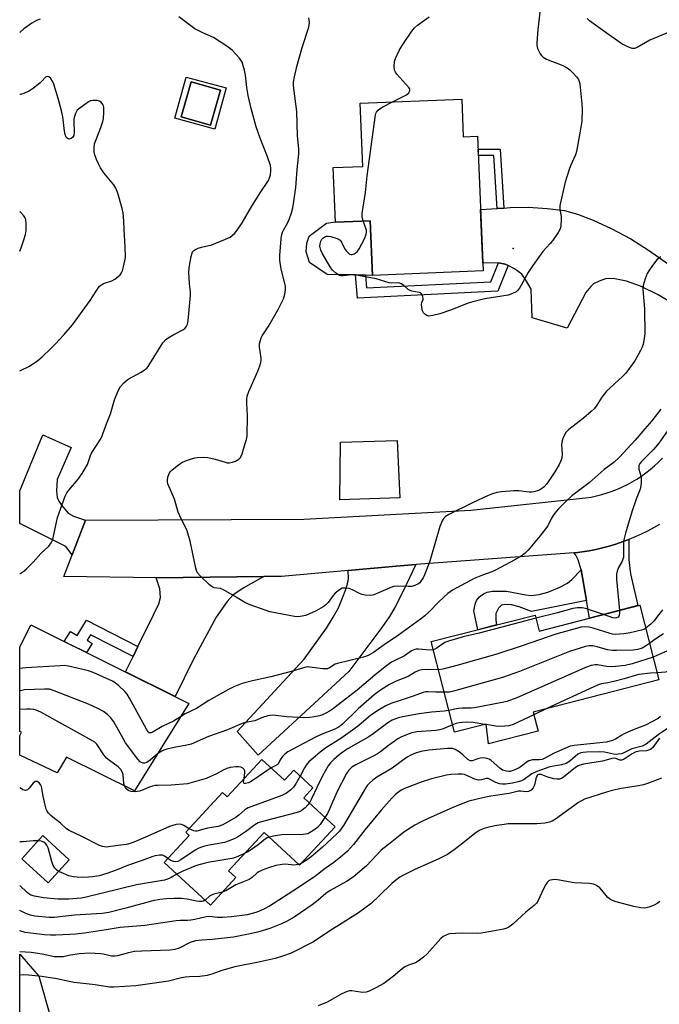
# Model space of a CAD drawing. Units: inches. Extents: x 1231768 to 1237767, y 537455 to 541455.
# Drawn here: x 1231768 to 1231996, y 538042 to 538392 of the extents above; entities that cross this region are included whole.
import ezdxf

# ---------------------------------------------------------------- set-up
doc = ezdxf.new("R2010")
doc.units = ezdxf.units.IN
doc.header["$MEASUREMENT"] = 0
for name, color, linetype in [('BLDG-Footprint', 5, 'Continuous'), ('CULTRL-Pad', 6, 'Continuous'), ('ELEV-Spot Elevation', 7, 'Continuous'), ('NTRL-Trees', 3, 'Continuous'), ('TRANS-Driveway', 251, 'Continuous'), ('TRANS-Non Street Sidewalk', 7, 'Continuous'), ('TRANS-Road', 130, 'Continuous'), ('Undefined', 1, 'Continuous')]:
    doc.layers.add(name, color=color, linetype=linetype)

msp = doc.modelspace()

# ---------------------------------------------------------------- linework, layer by layer
at = {"layer": 'BLDG-Footprint'}
for points, elevation in [([(1231839.8, 538366.68), (1231836.24, 538354.22), (1231825.79, 538357.2), (1231829.35, 538369.66)], 364.92), ([(1231925.44, 538363.49), (1231926, 538350.11), (1231931.05, 538350.32), (1231933.04, 538302.43), (1231893.73, 538300.81), (1231892.93, 538320.27), (1231880.63, 538319.77), (1231879.82, 538339.12), (1231890.35, 538339.56), (1231889.42, 538362)], 360.11), ([(1231988.65, 538183.67), (1231995.46, 538157.19), (1231950.8, 538145.71), (1231952.56, 538138.87), (1231934.99, 538134.35), (1231934.09, 538141.39), (1231922.91, 538138.52), (1231914.63, 538170.71), (1231951.48, 538180.18), (1231952.94, 538174.49)], 349.3), ([(1231828.54, 538148.78), (1231809.27, 538117.66), (1231785.13, 538129.63), (1231781.85, 538124.07), (1231768.52, 538130.39), (1231768.52, 538137.41), (1231769.08, 538138.53), (1231768.52, 538138.81), (1231768.53, 538168.78), (1231772.44, 538176.66)], 353.68), ([(1231854.51, 538128.9), (1231862.52, 538121.47), (1231865.81, 538125.02), (1231872.58, 538118.74), (1231869.36, 538115.26), (1231880.48, 538104.95), (1231867.83, 538091.3), (1231855.26, 538102.94), (1231842.62, 538089.3), (1231845.22, 538086.89), (1231836.18, 538077.14), (1231819.83, 538092.29), (1231828.71, 538101.88), (1231827.48, 538103.02), (1231840.5, 538117.07), (1231842.13, 538115.55)], 347.2), ([(1231786.08, 538093.25), (1231778.59, 538085.03), (1231769.2, 538093.59), (1231776.69, 538101.81)], 348.44)]:
    msp.add_lwpolyline(points, close=True, dxfattribs=dict(at, elevation=elevation))
at = {"layer": 'CULTRL-Pad'}
for points in [[(1231892.93, 538320.27), (1231893.73, 538300.85), (1231891.28, 538300.9), (1231887.75, 538300.98), (1231877.67, 538301.19), (1231871.35, 538305.44), (1231870.24, 538309.16), (1231870.39, 538312.31), (1231871.22, 538314.82), (1231877.44, 538319.39), (1231880.63, 538319.85), (1231880.63, 538319.77)], [(1231903.44, 538221.81), (1231882.17, 538221.15), (1231882.39, 538241.55), (1231902.57, 538242.2)]]:
    msp.add_lwpolyline(points, close=True, dxfattribs=at)
for points in [[(1231827.54, 538371.3, 0), (1231841.76, 538367.43, 0), (1231837.78, 538352.77, 0), (1231823.55, 538356.64, 0)], [(1231825.79, 538357.2, 0), (1231836.24, 538354.22, 0), (1231839.8, 538366.68, 0), (1231829.35, 538369.66, 0)]]:
    msp.add_polyline3d(points, close=True, dxfattribs=at)
at = {"layer": 'ELEV-Spot Elevation'}
msp.add_point((1231943.65, 538310.36, 359.97), dxfattribs=at)
at = {"layer": 'NTRL-Trees'}
msp.add_lwpolyline([(1231768.5, 537682.59), (1231768.52, 538059.64), (1231775.3, 538051.92), (1231786.96, 538010.67)], dxfattribs=at)
at = {"layer": 'TRANS-Driveway'}
msp.add_lwpolyline([(1232001.98, 538289.96), (1231995.13, 538293.98), (1231988.86, 538297.05), (1231983.98, 538298.83), (1231979.76, 538299.59), (1231977.82, 538299.69), (1231976.45, 538299.59), (1231974.21, 538298.84), (1231972.2, 538297.81), (1231971.25, 538296.92), (1231969.49, 538294.8), (1231962.84, 538282.12), (1231950.39, 538285.78), (1231950.04, 538295.97), (1231948.09, 538299.39), (1231946.74, 538301.23), (1231944.12, 538303.22), (1231941.87, 538304.39), (1231940.91, 538304.88), (1231938.47, 538305.29), (1231938.45, 538305.29), (1231932.92, 538305.23), (1231932.13, 538324.25), (1231938.06, 538324.62), (1231940.33, 538324.76), (1231942.61, 538324.9), (1231949.12, 538325.05), (1231955.8, 538324.65), (1231961.95, 538323.86), (1231966.58, 538322.62), (1231972.05, 538320.51), (1231978.52, 538317.5), (1231985.43, 538313.81), (1231991.78, 538309.75), (1232005.1, 538300.4)], dxfattribs=at)
for points in [[(1231791.91, 538213.84), (1231787.15, 538201.58), (1231784.86, 538204.57), (1231768.53, 538212.63), (1231768.53, 538224.27), (1231776.68, 538244.21), (1231786.74, 538239.68), (1231781.82, 538228.34), (1231781.59, 538224.34), (1231781.85, 538221.91), (1231782.4, 538220.65), (1231783.28, 538219.24), (1231785.76, 538216.35), (1231787.62, 538215.32)], [(1231969.73, 538185.34), (1231967.89, 538196.19), (1231966.74, 538199.78), (1231965.94, 538201.44), (1231965.24, 538202.24), (1231965.83, 538202.3), (1231968.25, 538202.62), (1231970.66, 538203.01), (1231973.05, 538203.48), (1231975.43, 538204.03), (1231977.79, 538204.66), (1231980.12, 538205.36), (1231982.44, 538206.14), (1231984.72, 538207), (1231984.72, 538199.77), (1231985.4, 538194.79), (1231987.98, 538183.5), (1231970.8, 538179.08)], [(1231885.12, 538196.01), (1231902.19, 538197.57), (1231909.2, 538198.1), (1231904.53, 538188.37), (1231901.7, 538182.86), (1231899.8, 538179.7), (1231897.07, 538175.73), (1231885.32, 538160.07), (1231853.12, 538130.41), (1231845.76, 538138.76), (1231869.48, 538164.48), (1231877.43, 538175.56), (1231879.85, 538179.38), (1231881.65, 538182.68), (1231884.06, 538188.69), (1231884.84, 538191.27), (1231885.18, 538193)], [(1231808.74, 538165.47), (1231810.46, 538168.97), (1231815.99, 538180.22), (1231817.93, 538184.16), (1231818.54, 538186.42), (1231818.29, 538189.46), (1231816.99, 538193.42), (1231855.17, 538193.8), (1231847.84, 538189.75), (1231844.16, 538187.22), (1231842.19, 538184.99), (1231838.21, 538179.36), (1231830.13, 538164.27), (1231823.64, 538151.21), (1231806.03, 538159.97)]]:
    msp.add_lwpolyline(points, close=True, dxfattribs=at)
at = {"layer": 'TRANS-Non Street Sidewalk'}
for points in [[(1231940.33, 538324.76), (1231938.06, 538324.62), (1231936.89, 538343.45), (1231931.34, 538343.44), (1231931.24, 538345.72), (1231939.03, 538345.73)], [(1231941.87, 538304.39), (1231938.21, 538295.19), (1231888.41, 538292.79), (1231887.75, 538300.98), (1231891.28, 538300.9), (1231891.64, 538296.46), (1231935.78, 538298.59), (1231938.45, 538305.29), (1231938.47, 538305.29), (1231940.91, 538304.88)], [(1231969.73, 538185.34), (1231950.16, 538181.43), (1231945.89, 538183.09), (1231943.06, 538183.84), (1231941.07, 538183.92), (1231939.53, 538183.63), (1231938.44, 538182.56), (1231937.53, 538180.73), (1231937.52, 538178.38), (1231937.76, 538176.66), (1231931.17, 538174.96), (1231929.76, 538181.64), (1231930.18, 538184), (1231930.63, 538185.3), (1231931.77, 538186.61), (1231933.2, 538187.72), (1231934.44, 538188.26), (1231936.32, 538188.6), (1231938.69, 538188.7), (1231941.37, 538188.59), (1231948.21, 538187.34), (1231950.21, 538187.15), (1231952.91, 538187.47), (1231956, 538188.34), (1231960, 538189.94), (1231962.95, 538191.51), (1231964.48, 538192.78), (1231967.89, 538196.19)], [(1231810.46, 538168.97), (1231808.74, 538165.47), (1231793.65, 538173.19), (1231792.43, 538171.21), (1231794.26, 538170.08), (1231792.26, 538166.81), (1231790.32, 538167.77), (1231786.82, 538169.52), (1231784.31, 538170.76), (1231786.5, 538174.35), (1231788.88, 538172.89), (1231792.21, 538178.32)]]:
    msp.add_lwpolyline(points, close=True, dxfattribs=at)
at = {"layer": 'TRANS-Road'}
msp.add_lwpolyline([(1231995.67, 538212.37), (1231993.55, 538211.15), (1231991.4, 538210), (1231989.2, 538208.93), (1231986.98, 538207.93), (1231984.72, 538207), (1231982.44, 538206.14), (1231980.12, 538205.36), (1231977.79, 538204.66), (1231975.43, 538204.03), (1231973.05, 538203.48), (1231970.66, 538203.01), (1231968.25, 538202.62), (1231965.83, 538202.3), (1231965.24, 538202.24), (1231926.75, 538199.41), (1231909.2, 538198.1), (1231902.19, 538197.57), (1231885.12, 538196.01), (1231861.5, 538193.86), (1231855.17, 538193.8), (1231816.99, 538193.42), (1231784.18, 538193.91), (1231787.15, 538201.58), (1231791.91, 538213.84), (1231869.43, 538214.17), (1231928.73, 538217.44), (1231969.44, 538221.75), (1231971.37, 538222.08), (1231973.28, 538222.49), (1231975.17, 538222.98), (1231977.04, 538223.54), (1231978.89, 538224.18), (1231980.7, 538224.9), (1231982.49, 538225.69), (1231984.24, 538226.55), (1231985.96, 538227.48), (1231987.64, 538228.48), (1231989.27, 538229.55), (1231990.86, 538230.69), (1231992.4, 538231.89), (1231993.89, 538233.15), (1231995.33, 538234.47), (1231996.71, 538235.85)], dxfattribs=at)
at = {"layer": 'Undefined'}
for p, q in [((1231955.95, 538147.03, 346), (1231951.05, 538144.74, 346)), ((1231934.11, 538141.22, 346), (1231933.7, 538141.29, 346)), ((1231868.41, 538091.92, 344), (1231867.51, 538091.59, 344))]:
    msp.add_line(p, q, dxfattribs=at)
for points, elevation in [([(1231953.48, 538397.26), (1231952.41, 538388.24), (1231952.11, 538383.47), (1231952.15, 538382.59), (1231952.4, 538381.5), (1231952.79, 538380.45), (1231953.27, 538379.54), (1231953.71, 538378.92), (1231954.3, 538378.38), (1231955.53, 538377.68), (1231961.35, 538375.39), (1231962.93, 538374.61), (1231963.8, 538373.89), (1231965, 538372.65), (1231966.18, 538371.38), (1231966.85, 538370.48), (1231967.17, 538369.71), (1231967.34, 538368.86), (1231968.14, 538361.83), (1231968.19, 538359.77), (1231968.03, 538355.64), (1231967.55, 538352.09), (1231966.23, 538344.83), (1231965.84, 538343.69), (1231964.02, 538339.78), (1231963.53, 538338.41), (1231962.2, 538333.92), (1231960.48, 538326.69), (1231960.31, 538325.55), (1231960.25, 538324.41), (1231960.69, 538321.79), (1231960.72, 538320.67), (1231960.58, 538318.42), (1231960.36, 538317.34), (1231959.68, 538316.04), (1231957.64, 538313.08), (1231956.89, 538312.14), (1231954.22, 538309.33), (1231950.65, 538304.32), (1231949.05, 538301.87), (1231945.91, 538296.24), (1231945.41, 538295.55), (1231944.75, 538294.96), (1231943.52, 538294.35), (1231941.9, 538293.81), (1231933.65, 538292.46), (1231929.33, 538291.49), (1231927.71, 538290.94), (1231921.41, 538288.47), (1231917.72, 538287.17), (1231915.15, 538286.53), (1231913.75, 538286.39), (1231913.01, 538286.6), (1231912.36, 538287.01), (1231911.84, 538287.57), (1231911.5, 538288.3), (1231911.24, 538289.39), (1231911.14, 538290.49), (1231911.26, 538291.18), (1231911.69, 538292.26), (1231911.75, 538292.75), (1231911.52, 538293.68), (1231911.14, 538294.29), (1231910.76, 538294.6), (1231910.27, 538294.8), (1231907.67, 538295.24), (1231906.88, 538295.53), (1231906.42, 538295.84), (1231904.89, 538297.24), (1231903.93, 538297.89), (1231903.43, 538298.08), (1231902.69, 538298.19), (1231900.47, 538298.08), (1231899.65, 538298.18), (1231895.01, 538299.61), (1231887.37, 538301.05), (1231886.2, 538301.08), (1231883.36, 538300.62), (1231882.57, 538300.67), (1231882.06, 538300.85), (1231880.65, 538301.75), (1231879.61, 538302.71), (1231878.77, 538303.92), (1231875.84, 538308.71), (1231875.38, 538309.78), (1231875.09, 538311.18), (1231875.13, 538312), (1231875.42, 538313.05), (1231875.8, 538313.74), (1231876.16, 538314.09), (1231876.82, 538314.5), (1231877.56, 538314.73), (1231878.11, 538314.73), (1231878.96, 538314.6), (1231881.2, 538313.99), (1231881.94, 538313.64), (1231882.33, 538313.3), (1231882.76, 538312.65), (1231883.85, 538310.39), (1231884.51, 538309.49), (1231885.25, 538308.7), (1231885.65, 538308.4), (1231886.07, 538308.23), (1231886.51, 538308.25), (1231887.21, 538308.51), (1231888.3, 538309.25), (1231889.06, 538310.25), (1231890.89, 538313.85), (1231891.54, 538315.43), (1231891.66, 538316.15), (1231891.58, 538316.91), (1231890.45, 538320.17)], 360), ([(1231768.53, 538194.8), (1231770.02, 538195.81), (1231770.93, 538196.57), (1231773.23, 538198.92), (1231776.03, 538202.04), (1231778.83, 538204.61), (1231779.67, 538205.78), (1231780.17, 538206.8), (1231780.42, 538207.64), (1231781.53, 538213.12), (1231781.94, 538214.81), (1231784.6, 538222.35), (1231785.26, 538223.6), (1231785.89, 538224.54), (1231789.3, 538228.41), (1231790.73, 538230.48), (1231792.55, 538233.68), (1231792.94, 538234.67), (1231793.63, 538236.89), (1231794, 538237.69), (1231797.05, 538242.4), (1231797.63, 538243.42), (1231798.07, 538244.49), (1231799.29, 538248.05), (1231800.72, 538251.7), (1231802.13, 538256.61), (1231803.5, 538259.81), (1231804.31, 538261.33), (1231805.49, 538262.65), (1231807.05, 538264.01), (1231811.61, 538266.5), (1231812.83, 538267.28), (1231813.5, 538267.81), (1231814.05, 538268.46), (1231814.7, 538269.43), (1231819.33, 538276.91), (1231820.25, 538278), (1231821.17, 538278.68), (1231823.17, 538279.88), (1231826.61, 538281.59), (1231827.25, 538282.12), (1231827.71, 538282.79), (1231828.05, 538283.55), (1231828.27, 538284.69), (1231829.11, 538293.81), (1231829.09, 538294.97), (1231828.77, 538297.86), (1231828.64, 538300.1), (1231828.6, 538301.79), (1231828.68, 538303.51), (1231828.87, 538304.96), (1231829.36, 538307.58), (1231829.56, 538308.43), (1231829.86, 538309.19), (1231830.19, 538309.59), (1231830.62, 538309.89), (1231831.9, 538310.48), (1231833, 538310.82), (1231836.7, 538311.64), (1231841.61, 538313.66), (1231843.17, 538314.45), (1231844.79, 538315.73), (1231845.72, 538316.85), (1231847.52, 538319.53), (1231850.91, 538325.48), (1231854.06, 538330.49), (1231856.37, 538333.78), (1231856.78, 538334.5), (1231857.2, 538335.47), (1231857.49, 538336.51), (1231857.67, 538337.95), (1231857.68, 538338.81), (1231857.52, 538339.89), (1231856.48, 538342.92), (1231853.85, 538349.59), (1231852.48, 538353.66), (1231850.68, 538360.15), (1231849.58, 538364.8), (1231849.11, 538367.6), (1231848.62, 538371.94), (1231848.31, 538373.7), (1231847.76, 538375.71), (1231847.45, 538376.54), (1231847.02, 538377.29), (1231846.48, 538377.99), (1231843.9, 538380.86), (1231842.01, 538382.29), (1231837.28, 538385.36), (1231833.46, 538387.01), (1231830.73, 538388.42), (1231825.05, 538392.64)], 356), ([(1231775.76, 538391.92), (1231774.47, 538391.45), (1231772.75, 538390.42), (1231769.92, 538388.44), (1231768.54, 538387.12)], 356), ([(1231996.18, 538307.38), (1231995.42, 538306.94), (1231994.76, 538306.4), (1231993.18, 538304.38), (1231991.86, 538302.5), (1231991.28, 538301.52), (1231990.57, 538299.67), (1231989.87, 538297.23), (1231989.78, 538296.11), (1231989.84, 538294.4), (1231990.35, 538289), (1231990.4, 538280.04), (1231990.22, 538278.36), (1231989.86, 538276.45), (1231989.51, 538275.39), (1231988.93, 538274.13), (1231988.01, 538272.4), (1231986.86, 538270.49), (1231983.74, 538266.15), (1231982.57, 538264.89), (1231978.09, 538260.86), (1231976.86, 538259.65), (1231975.23, 538257.56), (1231973.46, 538254.68), (1231972.51, 538253.44), (1231971.44, 538252.44), (1231968.71, 538250.17), (1231963.41, 538246.05), (1231962.43, 538245.01), (1231961.49, 538243.2), (1231961.16, 538242.39), (1231960.94, 538241.56), (1231960.9, 538240.68), (1231961.1, 538237.42), (1231960.96, 538236), (1231960.66, 538234.91), (1231960.01, 538233.62), (1231958.53, 538231.1), (1231955.71, 538226.78), (1231954.76, 538225.75), (1231953.4, 538224.75), (1231952.41, 538224.25), (1231951.05, 538223.91), (1231950.22, 538223.8), (1231949.39, 538223.79), (1231945.69, 538224.26), (1231943.95, 538224.25), (1231939.6, 538223.97), (1231937.89, 538223.67), (1231936.35, 538223.27), (1231934.81, 538222.65), (1231929.21, 538219.99), (1231920.81, 538215.88), (1231919.69, 538215.17), (1231919.1, 538214.6), (1231918.65, 538213.93), (1231917.64, 538211.66), (1231914.06, 538199.32), (1231912.27, 538194.4), (1231911.78, 538193.38), (1231911.2, 538192.5), (1231910.51, 538191.65), (1231909.84, 538191.09), (1231908.84, 538190.61), (1231907.75, 538190.36), (1231906.58, 538190.32), (1231902.75, 538190.41), (1231901.32, 538190.26), (1231900.24, 538189.92), (1231898.37, 538189.18), (1231894.29, 538187.39), (1231893.8, 538187.23), (1231892.93, 538187.12), (1231891.16, 538187.18), (1231890.02, 538187.43), (1231888.96, 538187.91), (1231886.62, 538189.16), (1231885.53, 538189.57), (1231884.11, 538189.76), (1231883.01, 538189.66), (1231882.06, 538189.17), (1231880.56, 538187.92), (1231879.83, 538187.08), (1231878, 538184.62), (1231877.19, 538183.83), (1231876.28, 538183.14), (1231873.79, 538181.68), (1231871.41, 538180.54), (1231870.04, 538180.03), (1231868.04, 538179.63), (1231867.18, 538179.56), (1231866.02, 538179.68), (1231857.3, 538181.36), (1231855.6, 538181.86), (1231850.27, 538183.79), (1231848.41, 538184.63), (1231844.75, 538186.92), (1231840.87, 538189.17), (1231839.81, 538189.55), (1231837.51, 538189.89), (1231836.79, 538190.23), (1231835.91, 538190.94), (1231832.74, 538193.95), (1231831.6, 538195.22), (1231831.22, 538195.98), (1231830.98, 538196.82), (1231828.97, 538206.39), (1231827.96, 538210.1), (1231827.42, 538211.42), (1231825.83, 538214.34), (1231824.8, 538216.72), (1231823.4, 538221.37), (1231821.13, 538226.75), (1231820.95, 538227.51), (1231820.94, 538228.03), (1231821.13, 538229.15), (1231821.6, 538230.49), (1231822.03, 538231.2), (1231822.62, 538231.8), (1231824.86, 538233.58), (1231826.04, 538234.38), (1231827.35, 538234.95), (1231829.54, 538235.69), (1231830.65, 538235.98), (1231831.51, 538236.1), (1231833.84, 538236.21), (1231835.29, 538236.17), (1231837.87, 538235.56), (1231841.42, 538234.43), (1231842.19, 538234.28), (1231842.95, 538234.24), (1231844.01, 538234.42), (1231845.07, 538234.87), (1231846.31, 538235.58), (1231846.87, 538236.17), (1231847.44, 538237.47), (1231848.6, 538241.11), (1231849.01, 538242.52), (1231849.21, 538243.67), (1231849.43, 538251.02), (1231849.15, 538255.35), (1231849.14, 538256.8), (1231849.25, 538257.93), (1231849.83, 538259.57), (1231853.07, 538266.83), (1231853.81, 538268.75), (1231854.14, 538269.86), (1231854.21, 538270.64), (1231854.17, 538271.41), (1231853.61, 538275.37), (1231853.67, 538276.5), (1231853.96, 538277.88), (1231854.25, 538278.67), (1231854.64, 538279.4), (1231856.76, 538282.58), (1231860.27, 538288.66), (1231862.1, 538292.56), (1231862.63, 538294.16), (1231862.86, 538295.82), (1231862.81, 538296.96), (1231862.53, 538298.41), (1231861.4, 538302.59), (1231861.05, 538304.58), (1231860.85, 538306.29), (1231860.88, 538307.9), (1231861.33, 538313.78), (1231861.5, 538314.88), (1231861.86, 538316.16), (1231862.19, 538316.92), (1231863.56, 538319.42), (1231864.17, 538320.7), (1231865.04, 538323.11), (1231865.49, 538324.82), (1231865.86, 538327.06), (1231866.52, 538332.1), (1231866.98, 538338.42), (1231867.6, 538344), (1231867.59, 538345.84), (1231867.17, 538350.46), (1231866.84, 538359.02), (1231865.77, 538367.23), (1231865.71, 538368.37), (1231865.74, 538369.47), (1231866.07, 538371.41), (1231866.91, 538375.01), (1231868.78, 538381.8), (1231871.1, 538388.98), (1231871.31, 538389.81), (1231871.38, 538390.66), (1231871.32, 538391.5), (1231871.14, 538392.34)], 358), ([(1231900.91, 538362.47), (1231905.78, 538365), (1231906.61, 538365.72), (1231906.89, 538366.12), (1231907.05, 538366.53), (1231907.03, 538366.97), (1231906.67, 538367.63), (1231902.45, 538372.32), (1231901.95, 538372.98), (1231901.62, 538373.7), (1231901.44, 538375.08), (1231901.54, 538376.77), (1231901.9, 538377.86), (1231903.24, 538380.78), (1231904.25, 538382.56), (1231907.75, 538387.64), (1231908.65, 538388.79), (1231909.74, 538389.77), (1231913.83, 538392.75)], 360), ([(1232001.04, 538393.25), (1232001.06, 538391.24), (1232000.94, 538389.25), (1232000.83, 538388.74), (1232000.63, 538388.29), (1232000.04, 538387.78), (1231999.29, 538387.4), (1231992.19, 538384.4), (1231987.74, 538381.79), (1231986.73, 538381.47), (1231985.95, 538381.5), (1231984.37, 538382.06), (1231982.33, 538383.1), (1231977.56, 538386.43), (1231970.86, 538391.27), (1231970.01, 538392.06)], 360), ([(1231768.53, 538266.93), (1231772.03, 538268.61), (1231774.95, 538270.63), (1231776.48, 538271.96), (1231779.42, 538274.73), (1231781.07, 538276.4), (1231784.31, 538279.84), (1231787.19, 538283.22), (1231793.5, 538291.92), (1231796.74, 538296.85), (1231797.34, 538297.4), (1231798.27, 538297.97), (1231801.26, 538298.92), (1231802.23, 538299.46), (1231803.33, 538300.32), (1231804.14, 538301.07), (1231804.65, 538301.72), (1231805.02, 538302.48), (1231805.4, 538303.83), (1231805.86, 538306.05), (1231806.03, 538307.17), (1231806.06, 538308.06), (1231805.88, 538313.15), (1231805.53, 538317.19), (1231805.5, 538320.23), (1231805.19, 538322.89), (1231804.88, 538324.65), (1231803.34, 538330.07), (1231802.66, 538331.87), (1231801.96, 538332.97), (1231798.41, 538337.33), (1231797.24, 538339.02), (1231796.47, 538340.44), (1231795.77, 538342.02), (1231795.16, 538343.67), (1231794.91, 538344.79), (1231794.88, 538346.16), (1231795.07, 538347.53), (1231797.29, 538353.32), (1231797.99, 538355.48), (1231798.24, 538356.58), (1231798.39, 538358.86), (1231798.36, 538360.56), (1231798.25, 538361.09), (1231798.04, 538361.56), (1231797.43, 538362.35), (1231796.79, 538362.75), (1231795.97, 538362.93), (1231794.52, 538362.97), (1231793.69, 538362.83), (1231792.92, 538362.47), (1231791.94, 538361.83), (1231789.81, 538360.26), (1231788.95, 538359.5), (1231788.62, 538359.06), (1231788.26, 538358.31), (1231787.91, 538357.25), (1231787.73, 538356.43), (1231787.68, 538355.27), (1231787.83, 538351.71), (1231787.7, 538350.58), (1231787.37, 538349.91), (1231786.81, 538349.42), (1231786.12, 538349.23), (1231785.7, 538349.34), (1231785.31, 538349.57), (1231784.99, 538349.9), (1231784.59, 538350.89), (1231784.39, 538352.07), (1231783.79, 538357.17), (1231783.49, 538358.87), (1231782.28, 538363.38), (1231780.61, 538368.75), (1231780.18, 538369.84), (1231779.55, 538370.76), (1231778.79, 538371.42), (1231778.21, 538371.55), (1231777.66, 538371.24), (1231776.38, 538369.82), (1231775.75, 538369.23), (1231773.22, 538367.29), (1231771.79, 538366.34), (1231769.91, 538365.49), (1231768.8, 538365.11), (1231768.54, 538365.05)], 354), ([(1231890.45, 538320.17), (1231890.09, 538321.71), (1231890.13, 538322.84), (1231891.27, 538330.32), (1231891.92, 538336.24), (1231894.81, 538357.82), (1231894.97, 538358.37), (1231895.23, 538358.87), (1231895.78, 538359.53), (1231896.45, 538360.1), (1231897.47, 538360.72), (1231900.91, 538362.47)], 360), ([(1231768.53, 538309.45), (1231769.05, 538310.65), (1231770.01, 538313.41), (1231770.58, 538315.37), (1231770.75, 538316.82), (1231770.81, 538319.18), (1231770.64, 538320.52), (1231770.38, 538321.23), (1231769.96, 538321.94), (1231768.88, 538323.21), (1231768.54, 538323.49)], 352), ([(1231996.18, 538253.28), (1231992.94, 538249.14), (1231990.43, 538246.29), (1231987.07, 538242.24), (1231981.41, 538236.22), (1231979.56, 538234.45), (1231975.99, 538231.82), (1231970.68, 538227.18), (1231964.49, 538222.5), (1231962.25, 538220.42), (1231959.76, 538217.89), (1231958.97, 538217), (1231958.13, 538215.83), (1231957.37, 538214.61), (1231955.97, 538211.9), (1231953.22, 538208.14), (1231949, 538203.21), (1231947.92, 538202.2), (1231946.54, 538201.08), (1231944.29, 538199.74), (1231937.38, 538196.13), (1231936.09, 538195.53), (1231932.83, 538194.35), (1231929.86, 538193.13), (1231922.12, 538189.03), (1231920.47, 538187.78), (1231918.96, 538186.45), (1231917.34, 538184.9), (1231913.81, 538181.23), (1231912.32, 538179.88), (1231910.83, 538178.67), (1231903, 538172.96), (1231897.86, 538169.56), (1231894.15, 538166.89), (1231892.42, 538165.92), (1231891.64, 538165.59), (1231890.55, 538165.25), (1231881.33, 538163), (1231880.55, 538162.67), (1231878.47, 538161.4), (1231877.76, 538161.11), (1231876.94, 538161.03), (1231876.09, 538161.08), (1231871.47, 538161.7), (1231870.61, 538161.71), (1231870.05, 538161.63), (1231865.31, 538160.25), (1231857.66, 538158.24), (1231851.13, 538156.78), (1231847.46, 538155.85), (1231844.48, 538154.67), (1231842.61, 538153.76), (1231835.67, 538149.83), (1231831.32, 538147.02), (1231827.28, 538145.04), (1231825.58, 538144)], 356), ([(1232002.04, 538250.74), (1231995.39, 538241.19), (1231993.51, 538238.94), (1231989.35, 538234.78), (1231988.72, 538233.95), (1231988.38, 538233.28), (1231988.27, 538232.81), (1231988.31, 538232.02), (1231988.99, 538229.58), (1231989.14, 538228.73), (1231989.2, 538227.24), (1231989.08, 538226.06), (1231988.74, 538224.93), (1231987.34, 538221.33), (1231985.95, 538217.16), (1231983.59, 538209.31), (1231983.13, 538207.4), (1231982.92, 538206.04), (1231982.87, 538204.41), (1231982.93, 538201.84), (1231982.84, 538200.72), (1231982.37, 538199.34), (1231981.06, 538197.03), (1231980.62, 538195.71), (1231980.4, 538194.63), (1231980.4, 538192.9), (1231981.49, 538181.83)], 354), ([(1232072.93, 538237.34), (1232068.28, 538233.17), (1232064.39, 538230.5), (1232063.33, 538229.52), (1232062.36, 538228.46), (1232061.51, 538227.29), (1232060.76, 538226.05), (1232055.24, 538215.49), (1232051.8, 538210.08), (1232050.1, 538207.88), (1232047.55, 538204.96), (1232041.21, 538197.39), (1232039.63, 538195.65), (1232028.52, 538185.18), (1232022.74, 538178.94), (1232018.53, 538175.63), (1232013.26, 538171.32), (1232004.83, 538163.54), (1232003.93, 538162.85), (1232001.97, 538161.61), (1232000.42, 538160.75), (1231999.36, 538160.27), (1231997.76, 538159.87), (1231994.82, 538159.69)], 346), ([(1231975.73, 538180.35), (1231969.33, 538182.5), (1231968.22, 538182.68), (1231966.56, 538182.7), (1231964.87, 538182.44), (1231959.41, 538180.91), (1231951.76, 538179.1)], 354), ([(1231981.49, 538181.83), (1231981.44, 538180.83), (1231981.28, 538180.01), (1231980.93, 538179.43), (1231980.44, 538179.16), (1231979.96, 538179.1), (1231979.14, 538179.21), (1231975.73, 538180.35)], 354), ([(1231996.73, 538181.97), (1231994.97, 538179.82), (1231993.76, 538178.11), (1231992.58, 538176.93), (1231990.75, 538175.49)], 352), ([(1231951.76, 538179.1), (1231931.58, 538173.68), (1231925.96, 538172.4), (1231920.77, 538170.93), (1231919.41, 538170.37), (1231916.36, 538168.31), (1231915.37, 538167.83)], 354), ([(1231990.75, 538175.49), (1231990.04, 538175.06), (1231989.27, 538174.75), (1231985.25, 538173.8), (1231982.97, 538173.5), (1231979.87, 538173.28), (1231979.03, 538173.36), (1231978.19, 538173.55), (1231972.08, 538175.48), (1231970.68, 538175.86), (1231969.24, 538175.98), (1231967.81, 538175.86), (1231958.83, 538173.33), (1231946.95, 538169.19), (1231937.87, 538166.32), (1231923.67, 538162.25), (1231918.75, 538160.97), (1231917.19, 538160.74)], 352), ([(1231997.09, 538173.51), (1231994.04, 538171.47), (1231992.14, 538170.09)], 350), ([(1231992.14, 538170.09), (1231990.69, 538169.07), (1231989.46, 538168.42), (1231987.94, 538167.92), (1231986.36, 538167.7), (1231980.39, 538167.51), (1231978.93, 538167.54), (1231977.23, 538167.84), (1231973.49, 538168.89), (1231972.04, 538169.2), (1231970.69, 538169.22), (1231969.33, 538168.97), (1231963.74, 538167.24), (1231945.99, 538160.06), (1231939.96, 538157.96), (1231922.47, 538153.07), (1231921.04, 538152.8), (1231919.26, 538152.73)], 350), ([(1231915.37, 538167.83), (1231914.29, 538167.72), (1231910.07, 538168.02), (1231909.27, 538168.01), (1231908.77, 538167.92), (1231907.61, 538167.4), (1231905.09, 538165.73), (1231900.55, 538163.4), (1231899.62, 538162.8), (1231898.22, 538161.73), (1231894.58, 538158.8), (1231888.36, 538153.48), (1231881.57, 538148.22), (1231879.94, 538147.02), (1231878.46, 538146.04), (1231877.19, 538145.28), (1231876, 538144.73), (1231874.97, 538144.4), (1231872.99, 538143.97), (1231871.55, 538143.81), (1231869.21, 538143.68), (1231867.44, 538143.72), (1231863.32, 538144.02), (1231858.3, 538144.54), (1231857.42, 538144.53), (1231856.61, 538144.38), (1231854.76, 538143.78), (1231852, 538142.55), (1231848.65, 538142.03), (1231847.48, 538141.69), (1231842.3, 538139.38), (1231835.56, 538137.03), (1231829.41, 538134.32), (1231827.87, 538133.91), (1231823.3, 538133.16), (1231820.79, 538132.51), (1231819.7, 538132.17), (1231818.93, 538131.84), (1231817.42, 538130.83)], 354), ([(1231998.26, 538167.33), (1231995.58, 538166.09), (1231993.39, 538165.23)], 348), ([(1231993.39, 538165.23), (1231985.92, 538162.81), (1231983.45, 538162.26), (1231979.98, 538161.89), (1231978.54, 538161.82), (1231976.88, 538161.93), (1231973.68, 538162.48), (1231972.76, 538162.46), (1231971.44, 538162.19), (1231969.39, 538161.52), (1231968.03, 538160.97), (1231945, 538150.8), (1231941.47, 538149.48), (1231939.78, 538149.05), (1231929.95, 538147.22), (1231928.8, 538147.11), (1231925.68, 538147.07), (1231924.25, 538146.98), (1231922.82, 538146.76), (1231920.91, 538146.28)], 348), ([(1231825.58, 538144), (1231823.1, 538142.47), (1231819.11, 538140.61), (1231815.84, 538138.66), (1231815.13, 538138.34), (1231814.63, 538138.29), (1231814.43, 538138.37), (1231814.07, 538138.68), (1231813.46, 538139.6), (1231807.53, 538150.58), (1231806.62, 538152.1), (1231805.87, 538152.98), (1231803.71, 538154.96), (1231802.38, 538156.1), (1231801.4, 538156.73), (1231794.6, 538159.7), (1231792.95, 538160.35), (1231785.79, 538162), (1231784.34, 538162.19), (1231782.86, 538162.16), (1231770.64, 538161.4), (1231768.53, 538161.14)], 356), ([(1231917.19, 538160.74), (1231913.36, 538160.87), (1231911.3, 538160.67), (1231910.16, 538160.42), (1231908.92, 538159.83), (1231906.47, 538158.34), (1231902.14, 538156.7), (1231899.79, 538155.45), (1231896.55, 538153.43), (1231894.38, 538151.8), (1231888.7, 538146.87), (1231883.11, 538141.45), (1231881.97, 538140.5), (1231880.43, 538139.65), (1231875.52, 538137.69), (1231873.25, 538136.67), (1231863.72, 538131.54), (1231862.58, 538130.71), (1231861.79, 538129.88), (1231860.99, 538128.7), (1231860.41, 538127.45), (1231860.06, 538127.05), (1231859.64, 538126.78), (1231857.74, 538125.9)], 352), ([(1231994.82, 538159.69), (1231992.46, 538159.55), (1231988.38, 538158.99), (1231987.07, 538158.68), (1231983.09, 538157.46), (1231979.49, 538156.51), (1231977.32, 538156.04), (1231975.11, 538155.74), (1231974.23, 538155.51), (1231972.33, 538154.69), (1231955.95, 538147.03)], 346), ([(1231817.42, 538130.83), (1231814.81, 538128.56), (1231813.61, 538127.81), (1231812.81, 538127.56), (1231812.33, 538127.54), (1231811.7, 538127.73), (1231811.29, 538127.99), (1231810.38, 538128.96), (1231806.11, 538134.82), (1231805.19, 538136.31), (1231801.86, 538142.21), (1231800.87, 538143.65), (1231799.65, 538144.84), (1231798.29, 538145.88), (1231796.2, 538146.96), (1231792.98, 538148.45), (1231780.72, 538153.27), (1231779.02, 538153.8), (1231777.28, 538153.87), (1231770.25, 538153.57), (1231768.83, 538153.28), (1231768.53, 538153.18)], 354), ([(1231919.26, 538152.73), (1231916.26, 538152.76), (1231913.43, 538152.9), (1231912.57, 538152.85), (1231911.72, 538152.7), (1231908.24, 538151.29), (1231903.26, 538149.74), (1231900.27, 538148.71), (1231898.48, 538147.87), (1231896.25, 538146.66), (1231893.14, 538144.55), (1231888.89, 538140.98), (1231886.65, 538139.22), (1231882.49, 538136.3), (1231877.23, 538132.99), (1231875.14, 538131.41), (1231872.66, 538129.34), (1231871.13, 538127.98), (1231870.18, 538126.86), (1231869.56, 538125.85), (1231868.09, 538122.9)], 350), ([(1231805.68, 538119.44), (1231805.49, 538120.34), (1231805.23, 538123.46), (1231804.98, 538124.27), (1231804.43, 538125.25), (1231804.06, 538125.68), (1231803.41, 538126.25), (1231800.33, 538128.46), (1231799.32, 538129.32), (1231798.36, 538130.54), (1231795.83, 538134.31), (1231795.13, 538134.99), (1231794.4, 538135.48), (1231775.95, 538145.61), (1231774.36, 538146.38), (1231773.53, 538146.58), (1231772.38, 538146.67), (1231770.92, 538146.69), (1231768.52, 538146.58)], 352), ([(1231920.91, 538146.28), (1231919.26, 538146.04), (1231914.67, 538145.68), (1231910.29, 538145.03), (1231904.36, 538143.95), (1231902.98, 538143.63), (1231901.73, 538143.22), (1231900.73, 538142.77), (1231899.23, 538141.87), (1231894.03, 538137.95), (1231892.4, 538136.84), (1231885.15, 538132.74), (1231883.71, 538131.85), (1231881.94, 538130.55), (1231880, 538128.87), (1231878.83, 538127.67), (1231877.99, 538126.58), (1231875.86, 538122.75), (1231874.09, 538119.13), (1231872.14, 538114.86), (1231871.37, 538113.4)], 348), ([(1231995.97, 538144.08), (1231995.14, 538143.4), (1231992.93, 538142.17), (1231990.64, 538141.07), (1231988.83, 538140.28), (1231985.45, 538139.01), (1231983.1, 538137.99), (1231982.25, 538137.53), (1231980.03, 538136.08), (1231979.01, 538135.61), (1231976.72, 538135.05), (1231965.36, 538133.79), (1231963.96, 538133.54), (1231958.3, 538131.15), (1231954.93, 538129.32), (1231953.94, 538128.89), (1231952.95, 538128.68), (1231950.56, 538128.71), (1231949.31, 538128.36), (1231948.36, 538127.8), (1231946.52, 538126.39), (1231945.55, 538125.77), (1231943.75, 538124.89), (1231942.69, 538124.58), (1231942.13, 538124.56), (1231941.29, 538124.67), (1231939.94, 538125.11), (1231938.99, 538125.77), (1231935.91, 538128.52), (1231935.17, 538128.95), (1231934.35, 538129.22), (1231933.22, 538129.41), (1231932.14, 538129.36), (1231931.11, 538129.11), (1231929.12, 538128.31), (1231928.42, 538128.33), (1231927.57, 538128.87), (1231925.82, 538130.55), (1231924.57, 538131.54), (1231923.16, 538132.35), (1231922.14, 538132.7), (1231921.28, 538132.78), (1231920.42, 538132.77), (1231913.79, 538132.2), (1231910.89, 538131.63), (1231908.64, 538130.92), (1231907.32, 538130.34), (1231906.06, 538129.63), (1231904.39, 538128.51), (1231902.02, 538126.66), (1231900.41, 538125.52), (1231895.3, 538122.58), (1231893.93, 538121.55), (1231892.66, 538120.42), (1231891.91, 538119.6), (1231891.25, 538118.63), (1231883.46, 538105.36), (1231882.08, 538103.36), (1231881.12, 538102.38), (1231875.85, 538097.59), (1231871.99, 538094.28), (1231870.23, 538092.97), (1231868.41, 538091.92)], 344), ([(1231933.7, 538141.29), (1231929.55, 538141.95), (1231927.35, 538142.1), (1231925.58, 538142.02), (1231924.48, 538141.89), (1231923.51, 538141.65), (1231922.22, 538141.18)], 346), ([(1231951.05, 538144.74), (1231943.71, 538141.31), (1231942.15, 538140.78), (1231940.77, 538140.63), (1231938.23, 538140.62), (1231934.11, 538141.22)], 346), ([(1231922.22, 538141.18), (1231918.9, 538139.79), (1231917.62, 538139.39), (1231916.27, 538139.2), (1231909.47, 538138.71), (1231907.72, 538138.34), (1231905.83, 538137.66), (1231903.76, 538136.72), (1231902.77, 538136.14), (1231899.45, 538133.78), (1231896.65, 538131.59), (1231895.51, 538130.84), (1231894.04, 538130.03), (1231887.85, 538126.9), (1231886.47, 538126.08), (1231885.9, 538125.62), (1231885.36, 538125.04), (1231884.58, 538123.83), (1231881.11, 538117.2), (1231878.53, 538111.23), (1231877.73, 538109.67), (1231876.89, 538108.28)], 346), ([(1231848.24, 538122.14), (1231848.44, 538124.26), (1231848.39, 538124.8), (1231848.22, 538125.26), (1231847.69, 538125.75), (1231846.96, 538126.08), (1231846.14, 538126.24), (1231845.26, 538126.23), (1231843.19, 538125.99), (1231842.06, 538125.68), (1231840.72, 538125.09), (1231838.35, 538123.73), (1231834.68, 538122.15), (1231830.57, 538120.85), (1231828.13, 538120.25), (1231822.26, 538119.69), (1231817.58, 538119.65), (1231816.42, 538119.57), (1231814.82, 538119.13), (1231811.11, 538117.62), (1231810.28, 538117.45), (1231809.45, 538117.38), (1231808.07, 538117.43), (1231807.31, 538117.68), (1231806.84, 538118), (1231806.21, 538118.59), (1231805.68, 538119.44)], 352), ([(1231857.74, 538125.9), (1231851.39, 538121.55), (1231850.44, 538120.96), (1231849.68, 538120.6), (1231848.7, 538120.3), (1231848.3, 538120.29), (1231848.08, 538120.42), (1231848.01, 538120.91), (1231848.24, 538122.14)], 352), ([(1231828.63, 538104.26), (1231826.72, 538105.37), (1231825.96, 538105.74), (1231825.17, 538105.9), (1231824.09, 538105.77), (1231821.69, 538105.06), (1231813.99, 538101.55), (1231809.64, 538099.73), (1231807.68, 538099), (1231806.45, 538098.67), (1231805.32, 538098.48), (1231800.83, 538097.88), (1231799.2, 538097.74), (1231797.91, 538097.9), (1231796.88, 538098.28), (1231790.37, 538101.65), (1231786.06, 538103.6), (1231785.13, 538104.23), (1231782.95, 538106.22), (1231779.69, 538108.84), (1231778.7, 538109.8), (1231778.22, 538110.44), (1231777.89, 538111.22), (1231777.52, 538112.63), (1231776.84, 538115.8), (1231776.23, 538119.25), (1231775.92, 538120.01), (1231775.45, 538120.59), (1231774.66, 538121.05), (1231774.25, 538121.08), (1231774.04, 538121.02), (1231773.24, 538120.39), (1231771.84, 538118.68), (1231771.25, 538118.12), (1231770.56, 538117.88), (1231770.06, 538117.9), (1231769.57, 538118.05), (1231768.75, 538118.65), (1231768.52, 538118.92)], 350), ([(1231868.09, 538122.9), (1231866.64, 538120.44), (1231865.69, 538119.02), (1231864.76, 538118.02), (1231863.25, 538116.87), (1231861.56, 538116.1), (1231849.64, 538111.72), (1231848.43, 538110.95), (1231846.28, 538109.07), (1231845.4, 538108.41), (1231840.62, 538105.63), (1231838.94, 538105.03), (1231835.23, 538104.39), (1231831.39, 538103.38), (1231830.87, 538103.38), (1231830.33, 538103.5), (1231828.63, 538104.26)], 350), ([(1231871.37, 538113.4), (1231870.85, 538112.7), (1231869.88, 538111.72), (1231868.82, 538110.83), (1231868.11, 538110.41), (1231867.04, 538110.06), (1231855.12, 538106.97), (1231853.16, 538106.36), (1231851.97, 538105.66), (1231849.66, 538103.82), (1231848.7, 538103.15), (1231845.86, 538101.3), (1231844.67, 538100.63), (1231842.54, 538099.78), (1231841.21, 538099.39), (1231834.58, 538098.12), (1231833.71, 538097.91), (1231832.64, 538097.54), (1231831.86, 538097.19), (1231830.85, 538096.6), (1231825.67, 538093.17), (1231824.65, 538092.62), (1231823.77, 538092.44), (1231823.07, 538092.56), (1231822.11, 538093.01), (1231821.11, 538093.68)], 348), ([(1231876.89, 538108.28), (1231875.15, 538105.79), (1231874.23, 538104.69), (1231872.58, 538103.48), (1231870.8, 538102.49), (1231869.97, 538102.28), (1231869.11, 538102.2), (1231861.44, 538102.02), (1231858.57, 538101.59), (1231857.08, 538101.26)], 346), ([(1231775.05, 538100), (1231773.31, 538099.96), (1231769.74, 538099.58), (1231768.68, 538099.54), (1231768.52, 538099.56)], 348), ([(1231782.31, 538089.11), (1231781.58, 538089.66), (1231781.01, 538090.23), (1231780.43, 538091.16), (1231779.96, 538092.57), (1231778.56, 538097.49), (1231778.14, 538098.46), (1231777.68, 538099.04), (1231777.09, 538099.49), (1231776.09, 538099.84), (1231775.05, 538100)], 348), ([(1231857.08, 538101.26), (1231856.41, 538101), (1231855.78, 538100.64), (1231853.12, 538098.56), (1231850.74, 538096.83), (1231849.5, 538096.02), (1231848.31, 538095.44)], 346), ([(1231821.11, 538093.68), (1231819.96, 538094.46), (1231819.22, 538094.8), (1231818.17, 538094.88), (1231816.54, 538094.65), (1231815.74, 538094.41), (1231812.02, 538092.96), (1231806.72, 538091.18), (1231802.69, 538089.54), (1231799.49, 538088.36), (1231796.68, 538087.54), (1231794.36, 538087.11), (1231792.92, 538087), (1231790.65, 538086.97), (1231788.95, 538086.99), (1231787.58, 538087.13), (1231785.99, 538087.51), (1231783.16, 538088.67), (1231782.31, 538089.11)], 348), ([(1231848.31, 538095.44), (1231845.14, 538094.08), (1231843.79, 538093.66), (1231835.27, 538092.27), (1231832.1, 538091.43), (1231830.71, 538090.92), (1231826.46, 538089.15), (1231824.34, 538088.11)], 346), ([(1231867.51, 538091.59), (1231866.68, 538091.4), (1231865.83, 538091.33), (1231862.83, 538091.6), (1231861.72, 538091.58), (1231859.41, 538091.15), (1231857.14, 538090.51), (1231854.61, 538089.53), (1231853.41, 538088.94), (1231852.72, 538088.43), (1231851.01, 538086.91), (1231849.91, 538086.16), (1231845.26, 538084.37), (1231841.7, 538082.24), (1231840.41, 538081.69)], 344), ([(1231824.34, 538088.11), (1231822.29, 538086.88), (1231821.01, 538086.32), (1231819.93, 538085.98), (1231809.99, 538084.32), (1231792.07, 538079.9), (1231790.33, 538079.56), (1231785.88, 538079.2), (1231782.01, 538079.2), (1231776.96, 538079.66), (1231773.72, 538080.23), (1231772.44, 538080.7), (1231771.76, 538081.09), (1231771.09, 538081.6), (1231768.52, 538084.05)], 346), ([(1231840.41, 538081.69), (1231837.41, 538080.96), (1231836.59, 538080.69), (1231835.89, 538080.26), (1231834.3, 538078.88)], 344)]:
    msp.add_lwpolyline(points, dxfattribs=dict(at, elevation=elevation))
for points in [[(1231998.47, 538139.89, 342), (1231995.21, 538137.56, 342), (1231990.9, 538134.31, 342), (1231989.45, 538133.62, 342), (1231985.81, 538132.6, 342), (1231982.96, 538131.16, 342), (1231982.15, 538130.91, 342), (1231981.03, 538130.7, 342), (1231980.26, 538130.65, 342), (1231979.28, 538130.72, 342), (1231976.18, 538131.4, 342), (1231974.27, 538131.55, 342), (1231969.69, 538131.46, 342), (1231968.54, 538131.38, 342), (1231967.71, 538131.21, 342), (1231966.71, 538130.72, 342), (1231963.82, 538128.23, 342), (1231962.57, 538127.47, 342), (1231960.81, 538126.89, 342), (1231956.73, 538126.2, 342), (1231952.15, 538124.58, 342), (1231950.38, 538123.73, 342), (1231947.55, 538121.79, 342), (1231946.64, 538121.29, 342), (1231945.42, 538120.87, 342), (1231943.48, 538120.44, 342), (1231940.98, 538120.13, 342), (1231939.85, 538120.1, 342), (1231938.84, 538120.19, 342), (1231937.53, 538120.63, 342), (1231935.58, 538121.78, 342), (1231934.86, 538122.08, 342), (1231934.1, 538122.08, 342), (1231932.49, 538121.57, 342), (1231931.45, 538121.48, 342), (1231930.09, 538121.88, 342), (1231926.38, 538123.49, 342), (1231925.58, 538123.67, 342), (1231924.14, 538123.68, 342), (1231921.53, 538123.5, 342), (1231920.09, 538123.31, 342), (1231914.73, 538122, 342), (1231911.09, 538120.78, 342), (1231905.16, 538118.5, 342), (1231903.95, 538117.92, 342), (1231903.05, 538117.35, 342), (1231901.79, 538116.32, 342), (1231900.6, 538115.14, 342), (1231896.8, 538110.85, 342), (1231891.2, 538104.03, 342), (1231886.97, 538098.65, 342), (1231884.84, 538096.3, 342), (1231883.16, 538094.73, 342), (1231879.99, 538092.28, 342), (1231876.9, 538090.16, 342), (1231873.11, 538087.17, 342), (1231865.53, 538082.01, 342), (1231857.22, 538076.7, 342), (1231855.46, 538075.76, 342), (1231853.92, 538075.05, 342), (1231852.29, 538074.51, 342), (1231849.22, 538073.7, 342), (1231843.71, 538072.92, 342), (1231840.46, 538072.67, 342), (1231838.78, 538072.75, 342), (1231835.87, 538073.03, 342), (1231834.7, 538073, 342), (1231830.66, 538072.02, 342), (1231829.22, 538071.75, 342), (1231828.1, 538071.68, 342), (1231825.46, 538071.68, 342), (1231824.09, 538071.57, 342), (1231812.89, 538069.89, 342), (1231804.19, 538069.11, 342), (1231799.16, 538068.3, 342), (1231791.5, 538067.2, 342), (1231788.28, 538066.82, 342), (1231786.24, 538066.64, 342), (1231781.38, 538066.47, 342), (1231779.41, 538066.46, 342), (1231777.29, 538066.58, 342), (1231772.41, 538067.09, 342), (1231770.42, 538067.42, 342), (1231768.52, 538067.92, 342)], [(1231995.67, 538136.45, 340), (1231993.24, 538133.13, 340), (1231992.63, 538132.54, 340), (1231992.15, 538132.25, 340), (1231991.07, 538131.93, 340), (1231988.42, 538131.8, 340), (1231987.05, 538131.48, 340), (1231985.96, 538130.89, 340), (1231983.16, 538128.95, 340), (1231982.24, 538128.55, 340), (1231981.59, 538128.64, 340), (1231980.14, 538129.25, 340), (1231979.19, 538129.28, 340), (1231975.41, 538128.28, 340), (1231968.7, 538127.14, 340), (1231967.41, 538126.81, 340), (1231966.75, 538126.54, 340), (1231965.85, 538126.02, 340), (1231961.52, 538122.58, 340), (1231960.82, 538122.11, 340), (1231960.17, 538121.83, 340), (1231959.22, 538121.8, 340), (1231958.12, 538122, 340), (1231956, 538122.6, 340), (1231953.63, 538123.53, 340), (1231952.86, 538123.55, 340), (1231952.49, 538123.4, 340), (1231952.2, 538123.16, 340), (1231951.85, 538122.55, 340), (1231951.23, 538119.74, 340), (1231950.83, 538118.72, 340), (1231950.06, 538117.99, 340), (1231949.11, 538117.48, 340), (1231948.34, 538117.33, 340), (1231946.45, 538117.55, 340), (1231945.58, 538117.55, 340), (1231942.31, 538116.73, 340), (1231935.82, 538115.82, 340), (1231933.35, 538115.37, 340), (1231927.99, 538114.05, 340), (1231922.25, 538111.77, 340), (1231913.32, 538107.82, 340), (1231910.77, 538106.59, 340), (1231908.79, 538105.46, 340), (1231904.94, 538102.98, 340), (1231903.54, 538101.97, 340), (1231899.49, 538098.61, 340), (1231896.88, 538096.64, 340), (1231891.63, 538091.08, 340), (1231886.87, 538087.09, 340), (1231884.49, 538085.51, 340), (1231878.75, 538082.28, 340), (1231877.24, 538081.18, 340), (1231874.52, 538078.89, 340), (1231872.29, 538077.21, 340), (1231865.98, 538072.87, 340), (1231863.18, 538071.3, 340), (1231861.41, 538070.47, 340), (1231857.3, 538068.84, 340), (1231854.63, 538067.94, 340), (1231852.96, 538067.46, 340), (1231850.36, 538066.88, 340), (1231844.38, 538065.74, 340), (1231836.78, 538064.88, 340), (1231833.2, 538064.69, 340), (1231830.92, 538064.41, 340), (1231829.01, 538063.84, 340), (1231825.15, 538061.77, 340), (1231823.52, 538061.3, 340), (1231821.81, 538061.16, 340), (1231811.8, 538060.8, 340), (1231809.31, 538060.63, 340), (1231807.11, 538060.19, 340), (1231803.26, 538059.08, 340), (1231802.41, 538058.94, 340), (1231801.04, 538059.02, 340), (1231798.24, 538059.63, 340), (1231797.13, 538059.8, 340), (1231793.4, 538060.02, 340), (1231789.74, 538059.76, 340), (1231786.58, 538059.3, 340), (1231783.97, 538058.78, 340), (1231782.57, 538058.68, 340), (1231780.9, 538058.78, 340), (1231776.45, 538059.7, 340), (1231772.61, 538060.23, 340), (1231768.52, 538060.54, 340)], [(1231996.36, 538122.2, 338), (1231991.77, 538120.4, 338), (1231990, 538119.81, 338), (1231987.5, 538119.31, 338), (1231982.01, 538118.51, 338), (1231978.88, 538117.86, 338), (1231977.18, 538117.38, 338), (1231968.99, 538114.73, 338), (1231967.93, 538114.2, 338), (1231966.94, 538113.56, 338), (1231958.75, 538107.62, 338), (1231957.6, 538106.94, 338), (1231956.58, 538106.54, 338), (1231954.91, 538106.23, 338), (1231952.09, 538105.96, 338), (1231943.92, 538105.99, 338), (1231941.95, 538105.93, 338), (1231940.48, 538105.78, 338), (1231937.86, 538105.42, 338), (1231935.05, 538104.81, 338), (1231933.42, 538104.33, 338), (1231931.64, 538103.6, 338), (1231930.1, 538102.58, 338), (1231925.8, 538099.1, 338), (1231922.74, 538096.75, 338), (1231921.54, 538095.89, 338), (1231920.33, 538095.15, 338), (1231917.6, 538093.64, 338), (1231908.54, 538089.62, 338), (1231904.49, 538087.62, 338), (1231903.5, 538087.06, 338), (1231901.87, 538085.89, 338), (1231900.57, 538084.8, 338), (1231896.15, 538080.42, 338), (1231893.25, 538077.74, 338), (1231888.76, 538074.38, 338), (1231883, 538070.69, 338), (1231878.65, 538068.01, 338), (1231872.78, 538064.09, 338), (1231864.85, 538060.01, 338), (1231862.14, 538059.04, 338), (1231859.23, 538058.12, 338), (1231853.87, 538056.95, 338), (1231844.86, 538055.14, 338), (1231840.3, 538053.84, 338), (1231836.7, 538052.57, 338), (1231835, 538052.15, 338), (1231832.41, 538051.73, 338), (1231828.67, 538051.63, 338), (1231827.31, 538051.49, 338), (1231825.99, 538051.23, 338), (1231821.31, 538050.04, 338), (1231809.77, 538048.39, 338), (1231801.94, 538047.93, 338), (1231800.36, 538047.94, 338), (1231795.23, 538048.75, 338), (1231787.78, 538049.62, 338), (1231786.02, 538049.93, 338), (1231781.64, 538050.89, 338), (1231776.35, 538051.71, 338), (1231771.66, 538052.18, 338), (1231769.93, 538052.28, 338), (1231768.52, 538052.26, 338)], [(1231995.73, 538078.41, 336), (1231994.8, 538077.67, 336), (1231993.78, 538077.12, 336), (1231991.87, 538076.39, 336), (1231990.48, 538076.04, 336), (1231989.09, 538076.1, 336), (1231986.56, 538076.56, 336), (1231980.27, 538078.3, 336), (1231978.63, 538078.92, 336), (1231977.86, 538079.33, 336), (1231977.19, 538079.88, 336), (1231975.23, 538082.44, 336), (1231974.42, 538083.28, 336), (1231973.26, 538084.12, 336), (1231972.23, 538084.54, 336), (1231970.83, 538084.77, 336), (1231965.31, 538085.04, 336), (1231959.39, 538086.08, 336), (1231958.5, 538086.16, 336), (1231957.66, 538086.1, 336), (1231956.87, 538085.92, 336), (1231956.39, 538085.69, 336), (1231955.8, 538085.14, 336), (1231955.29, 538084.46, 336), (1231954.42, 538082.95, 336), (1231952.58, 538078.7, 336), (1231951.96, 538077.77, 336), (1231951.14, 538076.99, 336), (1231948.25, 538074.62, 336), (1231943.6, 538070.29, 336), (1231942.22, 538069.25, 336), (1231941.44, 538068.9, 336), (1231940.3, 538068.62, 336), (1231932.44, 538067.12, 336), (1231931, 538067.05, 336), (1231925.81, 538067.13, 336), (1231923.22, 538067.03, 336), (1231921.23, 538066.87, 336), (1231920.68, 538066.75, 336), (1231919.89, 538066.46, 336), (1231918.88, 538065.92, 336), (1231917.98, 538065.22, 336), (1231913.15, 538059.83, 336), (1231911.85, 538058.65, 336), (1231910.01, 538057.18, 336), (1231909.02, 538056.6, 336), (1231906.58, 538055.76, 336), (1231905.25, 538055.13, 336), (1231904.28, 538054.45, 336), (1231901.13, 538051.74, 336), (1231897.78, 538049.25, 336), (1231894.96, 538047.67, 336), (1231892.58, 538046.54, 336), (1231891.48, 538046.22, 336), (1231890.33, 538046.09, 336), (1231889.49, 538046.14, 336), (1231886.42, 538046.65, 336), (1231885.58, 538046.62, 336), (1231884.78, 538046.46, 336), (1231882.83, 538045.61, 336), (1231877.66, 538042.67, 336), (1231874.45, 538041.38, 336)], [(1231834.3, 538078.88, 344), (1231833.77, 538078.57, 344), (1231833.32, 538078.42, 344), (1231832.31, 538078.34, 344), (1231831.22, 538078.47, 344), (1231827.94, 538079.17, 344), (1231825.95, 538079.41, 344), (1231823.38, 538079.46, 344), (1231820.61, 538079.34, 344), (1231818.2, 538079.06, 344), (1231815.74, 538078.59, 344), (1231806.12, 538075.98, 344), (1231800.12, 538074.54, 344), (1231797.78, 538074.12, 344), (1231787.93, 538073.48, 344), (1231780.68, 538072.69, 344), (1231778.94, 538072.73, 344), (1231773.89, 538073.17, 344), (1231772.27, 538073.53, 344), (1231770.62, 538074.18, 344), (1231768.52, 538075.19, 344)]]:
    msp.add_polyline3d(points, dxfattribs=at)

doc.saveas('drawing.dxf')
